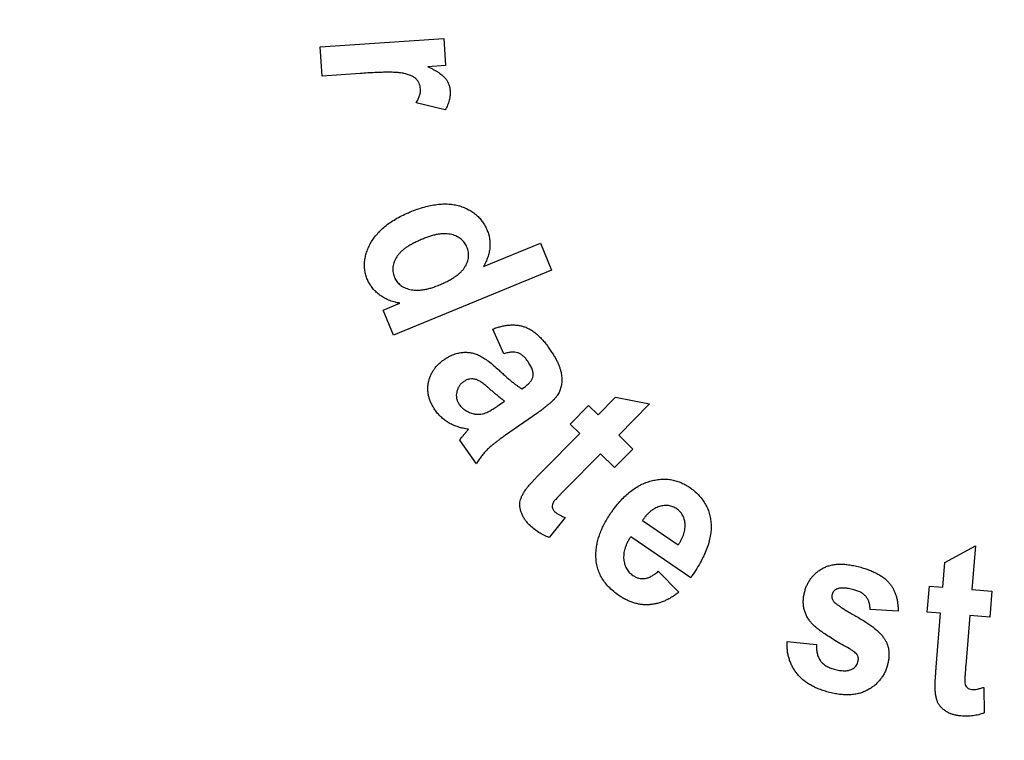
# Model space of a CAD drawing. Units: millimetres. Extents: x 6 to 418, y -29 to 291.
# Drawn here: x 209 to 210, y 197 to 198 of the extents above; entities that cross this region are included whole.
import ezdxf

# ---------------------------------------------------------------- set-up
doc = ezdxf.new("R2010")
doc.units = ezdxf.units.MM
doc.layers.add('FORMAT', color=7, linetype='Continuous')
doc.styles.add('SLDTEXTSTYLE1', font='TXT', dxfattribs={"width": 0.7})
doc.dimstyles.new('SLDDIMSTYLE2', dxfattribs={"dimtxt": 3.393075, "dimasz": 5, "dimexe": 0, "dimexo": 0.0625, "dimgap": 0.848269, "dimtad": 0, "dimtih": 1, "dimtoh": 1, "dimdec": 0, "dimlfac": 5, "dimrnd": 1e-09, "dimzin": 12, "dimdsep": 46, "dimtxsty": 'SLDTEXTSTYLE1', "dimsah": 1, "dimcen": 0, "dimadec": 0, "dimazin": 3, "dimtfac": 1, "dimtdec": 0, "dimtmove": 0, "dimatfit": 3, "dimfxl": 0, "dimfrac": 2, "dimtolj": 1, "dimtzin": 12, "dimarcsym": 0})
doc.dimstyles.new('SLDDIMSTYLE3', dxfattribs={"dimtxt": 3.393075, "dimasz": 5, "dimexe": 0, "dimexo": 0.0625, "dimgap": 0.848269, "dimtad": 0, "dimtih": 1, "dimtoh": 1, "dimdec": 4, "dimlfac": 5, "dimrnd": 1e-09, "dimzin": 12, "dimdsep": 46, "dimtxsty": 'SLDTEXTSTYLE1', "dimsah": 1, "dimcen": 0, "dimadec": 0, "dimazin": 3, "dimtfac": 1, "dimtdec": 4, "dimtmove": 0, "dimatfit": 3, "dimfxl": 0, "dimfrac": 2, "dimtolj": 1, "dimtzin": 12, "dimarcsym": 0})

# ---------------------------------------------------------------- blocks, each defined once
blk = doc.blocks.new('_D_5')
at = {"layer": 'FORMAT'}
for p, q in [((231.84, 176.8599), (257.6172, 194.0541)), ((257.6172, 194.0541), (269.191, 194.0541)), ((213.6177, 164.7049), (231.84, 176.8599)), ((213.6177, 164.7049), (205.2986, 159.1558))]:
    blk.add_line(p, q, dxfattribs=at)
for points in [[(231.84, 176.8599), (236.2438, 179.2684), (235.7554, 180.0005)], [(213.6177, 164.7049), (209.214, 162.2964), (209.7023, 161.5643)]]:
    blk.add_solid(points, dxfattribs=at)
at = {"layer": 'FORMAT', "char_height": 3.39307, "attachment_point": 1, "style": 'SLDTEXTSTYLE1'}
for s, insert in [('%%c', (259.2047, 198.428)), ('110', (264.1249, 198.428))]:
    blk.add_mtext(s, dxfattribs=dict(at, insert=insert))
blk = doc.blocks.new('_D_6')
at = {"layer": 'FORMAT'}
for p, q in [((234.0717, 182.1379), (257.2544, 205.3465)), ((257.2544, 205.3465), (269.5538, 205.3465)), ((211.3861, 159.4269), (234.0717, 182.1379)), ((211.3861, 159.4269), (204.319, 152.3519))]:
    blk.add_line(p, q, dxfattribs=at)
blk.add_arc((222.7289, 170.7824), 16.0501, 168.86361, 228.59727, dxfattribs=at)
for points in [[(234.0717, 182.1379), (237.9165, 185.3645), (237.2939, 185.9864)], [(211.3861, 159.4269), (207.5412, 156.2004), (208.1638, 155.5784)]]:
    blk.add_solid(points, dxfattribs=at)
at = {"layer": 'FORMAT', "char_height": 3.39307, "attachment_point": 1, "style": 'SLDTEXTSTYLE1'}
for s, insert in [('%%c', (258.8419, 209.7204)), ('160', (263.762, 209.7204))]:
    blk.add_mtext(s, dxfattribs=dict(at, insert=insert))

msp = doc.modelspace()

# ---------------------------------------------------------------- linework, layer by layer
at = {"color": 7, "linetype": 'Continuous', "lineweight": 25}
for p, q in [((209.066495, 197.946948), (209.28188, 197.961612)), ((209.28188, 197.961612), (209.285065, 197.914556)), ((209.069921, 197.896287), (209.066495, 197.946948)), ((209.285065, 197.914556), (209.254476, 197.912513)), ((209.136447, 197.900794), (209.069921, 197.896287)), ((209.284404, 197.837213), (209.233683, 197.849472)), ((209.351015, 197.564408), (209.450173, 197.605273)), ((209.450173, 197.605273), (209.469524, 197.558278)), ((209.469524, 197.558278), (209.194224, 197.444816)), ((209.176255, 197.488446), (209.205582, 197.500525)), ((209.194224, 197.444816), (209.176255, 197.488446)), ((209.386256, 197.412572), (209.367265, 197.455661)), ((209.418047, 197.351514), (209.422674, 197.35476)), ((209.550675, 197.306451), (209.580783, 197.336979)), ((209.580783, 197.336979), (209.640158, 197.325201)), ((209.378564, 197.32375), (209.387818, 197.33024)), ((209.502237, 197.290285), (209.534208, 197.322677)), ((209.534208, 197.322677), (209.550675, 197.306451)), ((209.640158, 197.325201), (209.586672, 197.270934)), ((209.444128, 197.308726), (209.389681, 197.271046)), ((209.518704, 197.274059), (209.502237, 197.290285)), ((209.452718, 197.207112), (209.518704, 197.274059)), ((209.586672, 197.270934), (209.611192, 197.246715)), ((209.33866, 197.220986), (209.309633, 197.262272)), ((209.611192, 197.246715), (209.57922, 197.214323)), ((209.554701, 197.238542), (209.493704, 197.176703)), ((209.57922, 197.214323), (209.554701, 197.238542)), ((209.493283, 197.127424), (209.465218, 197.092869)), ((209.627899, 197.12229), (209.690219, 197.079622)), ((209.711914, 197.022531), (209.607467, 197.094105)), ((210.154394, 197.049004), (210.207999, 197.078091)), ((210.207999, 197.078091), (210.201749, 197.002009)), ((210.150908, 197.006216), (210.154394, 197.049004)), ((209.655363, 197.033769), (209.691481, 196.997471)), ((210.123865, 196.962646), (210.127651, 197.008078)), ((210.127651, 197.008078), (210.150908, 197.006216)), ((210.201749, 197.002009), (210.236365, 196.999184)), ((210.236365, 196.999184), (210.232579, 196.953752)), ((210.073107, 196.96433), (210.024249, 196.967275)), ((210.147122, 196.960783), (210.123865, 196.962646)), ((210.13943, 196.866913), (210.147122, 196.960783)), ((210.197963, 196.956576), (210.190872, 196.869797)), ((210.232579, 196.953752), (210.197963, 196.956576)), ((209.879718, 196.911326), (209.93122, 196.906458)), ((210.222423, 196.831696), (210.223084, 196.787105))]:
    msp.add_line(p, q, dxfattribs=at)
for points, knots in [([(209.241375, 197.873931), (209.241169, 197.875643), (209.240768, 197.878967), (209.239272, 197.883724), (209.236787, 197.887894), (209.233578, 197.891733), (209.229216, 197.895021), (209.22362, 197.897794), (209.2167, 197.899895), (209.210038, 197.901425), (209.203613, 197.902282), (209.19747, 197.902647), (209.190155, 197.902873), (209.181678, 197.902955), (209.172042, 197.902656), (209.161224, 197.902239), (209.149222, 197.901651), (209.140834, 197.901089), (209.136447, 197.900794)], [0, 0, 0, 0, 0.04335611, 0.08417524, 0.12438887, 0.16480429, 0.20938047, 0.26079249, 0.32122399, 0.39095264, 0.43266813, 0.48421841, 0.54576496, 0.61686021, 0.69755885, 0.78838507, 0.88935284, 1, 1, 1, 1]), ([(209.254476, 197.912513), (209.256284, 197.911642), (209.259764, 197.909967), (209.264694, 197.907381), (209.269174, 197.904852), (209.273178, 197.902365), (209.27669, 197.89987), (209.279757, 197.897487), (209.282389, 197.895153), (209.28514, 197.892036), (209.288037, 197.888055), (209.290474, 197.882794), (209.292246, 197.877199), (209.292664, 197.873283), (209.292878, 197.871287)], [0, 0, 0, 0, 0.10103954, 0.19442461, 0.28024299, 0.3599975, 0.4316352, 0.49700653, 0.55555641, 0.60840839, 0.7060743, 0.80216519, 0.89915697, 1, 1, 1, 1]), ([(209.233683, 197.849472), (209.234966, 197.851625), (209.237411, 197.855726), (209.239946, 197.862057), (209.241419, 197.868113), (209.241389, 197.872041), (209.241375, 197.873931)], [0, 0, 0, 0, 0.2881654, 0.54906295, 0.78302954, 1, 1, 1, 1]), ([(209.292878, 197.871287), (209.292954, 197.868417), (209.293109, 197.862637), (209.291559, 197.853975), (209.288728, 197.845384), (209.285869, 197.839981), (209.284404, 197.837213)], [0, 0, 0, 0, 0.241270332, 0.485909093, 0.736667282, 1, 1, 1, 1]), ([(209.148851, 197.542052), (209.147905, 197.544596), (209.146036, 197.549622), (209.144377, 197.557466), (209.143622, 197.565374), (209.143953, 197.57337), (209.145238, 197.581432), (209.147485, 197.589569), (209.150713, 197.597801), (209.154904, 197.60604), (209.160044, 197.614151), (209.166244, 197.621873), (209.173358, 197.629225), (209.181458, 197.636148), (209.190531, 197.642636), (209.200528, 197.648764), (209.211489, 197.654497), (209.21926, 197.657829), (209.22325, 197.65954)], [0, 0, 0, 0, 0.05250213, 0.10370573, 0.15473272, 0.20597158, 0.25820074, 0.31249772, 0.36911577, 0.42913806, 0.4912267, 0.55471363, 0.62055073, 0.68904578, 0.76074237, 0.83631721, 0.91595291, 1, 1, 1, 1]), ([(209.22325, 197.65954), (209.227379, 197.661172), (209.235396, 197.664342), (209.247357, 197.668134), (209.258841, 197.670938), (209.26983, 197.672761), (209.280364, 197.67363), (209.290411, 197.673554), (209.299982, 197.672408), (209.309022, 197.670299), (209.317462, 197.667354), (209.325301, 197.663752), (209.332419, 197.65939), (209.338919, 197.654403), (209.34465, 197.648628), (209.349737, 197.642205), (209.354173, 197.635101), (209.356464, 197.629943), (209.357625, 197.627328)], [0, 0, 0, 0, 0.08580344, 0.16663892, 0.24234501, 0.31416047, 0.38176234, 0.44644022, 0.50806891, 0.56771903, 0.62552668, 0.6806232, 0.73415549, 0.78659808, 0.83862724, 0.89100402, 0.94473904, 1, 1, 1, 1]), ([(209.357625, 197.627328), (209.358549, 197.624844), (209.360373, 197.619938), (209.362007, 197.612276), (209.362571, 197.604521), (209.362306, 197.596646), (209.360924, 197.588667), (209.35864, 197.580578), (209.355285, 197.572429), (209.352464, 197.567129), (209.351015, 197.564408)], [0, 0, 0, 0, 0.12102344, 0.2389992, 0.35654434, 0.47565144, 0.59816859, 0.72568739, 0.85914791, 1, 1, 1, 1]), ([(209.246567, 197.613086), (209.244018, 197.611997), (209.239087, 197.60989), (209.232051, 197.60664), (209.22575, 197.603212), (209.219973, 197.599976), (209.214967, 197.596522), (209.21052, 197.593176), (209.206759, 197.589768), (209.204658, 197.587325), (209.203659, 197.586162)], [0, 0, 0, 0, 0.162691507, 0.314667623, 0.454556152, 0.583597433, 0.702930043, 0.811085546, 0.910088949, 1, 1, 1, 1]), ([(209.322289, 197.598362), (209.321674, 197.599697), (209.320458, 197.602342), (209.318186, 197.606032), (209.315418, 197.60931), (209.312312, 197.61226), (209.30877, 197.614816), (209.304817, 197.616968), (209.300506, 197.618845), (209.295785, 197.620271), (209.290741, 197.621307), (209.285338, 197.621795), (209.279626, 197.621616), (209.273596, 197.621029), (209.267272, 197.619858), (209.260622, 197.618166), (209.253677, 197.615861), (209.248983, 197.614028), (209.246567, 197.613086)], [0, 0, 0, 0, 0.05110754, 0.10118347, 0.1501615, 0.19994572, 0.24984197, 0.3016149, 0.35623529, 0.41309845, 0.47281432, 0.5350775, 0.60128599, 0.67131123, 0.74566096, 0.82475054, 0.90980302, 1, 1, 1, 1]), ([(209.273911, 197.532436), (209.276667, 197.533613), (209.281969, 197.535878), (209.289457, 197.539555), (209.29621, 197.543329), (209.302216, 197.54722), (209.307505, 197.551189), (209.312018, 197.555285), (209.315871, 197.559418), (209.318901, 197.563729), (209.321229, 197.568105), (209.323127, 197.572404), (209.324436, 197.576741), (209.325055, 197.581092), (209.325287, 197.585449), (209.324833, 197.58979), (209.323872, 197.594132), (209.322824, 197.59693), (209.322289, 197.598362)], [0, 0, 0, 0, 0.09795906, 0.18847058, 0.27263612, 0.35075346, 0.42227725, 0.48858466, 0.54978142, 0.6066583, 0.6602899, 0.71163302, 0.76012733, 0.80783234, 0.85503109, 0.90241127, 0.9500803, 1, 1, 1, 1]), ([(209.203659, 197.586162), (209.202423, 197.584523), (209.200031, 197.58135), (209.197104, 197.576356), (209.195033, 197.571289), (209.193699, 197.566217), (209.193066, 197.561119), (209.193262, 197.556012), (209.19422, 197.550879), (209.195455, 197.547585), (209.196087, 197.545898)], [0, 0, 0, 0, 0.14248347, 0.27587432, 0.40065877, 0.52146327, 0.63915138, 0.75608881, 0.8750528, 1, 1, 1, 1]), ([(209.205582, 197.500525), (209.202096, 197.501247), (209.195343, 197.502645), (209.185797, 197.506002), (209.177149, 197.510266), (209.169432, 197.515429), (209.162765, 197.521369), (209.156995, 197.527731), (209.152281, 197.534628), (209.149987, 197.539593), (209.148851, 197.542052)], [0, 0, 0, 0, 0.14544631, 0.28171108, 0.41248842, 0.53880302, 0.6600909, 0.77668539, 0.88937025, 1, 1, 1, 1]), ([(209.196087, 197.545898), (209.196665, 197.544573), (209.197804, 197.541961), (209.200244, 197.538475), (209.202931, 197.535244), (209.206095, 197.532402), (209.209698, 197.529921), (209.213699, 197.527758), (209.218158, 197.526041), (209.22296, 197.52456), (209.228183, 197.523618), (209.233759, 197.523211), (209.239658, 197.523322), (209.245876, 197.524111), (209.252453, 197.525288), (209.259359, 197.527114), (209.266562, 197.529541), (209.271415, 197.531453), (209.273911, 197.532436)], [0, 0, 0, 0, 0.04918964, 0.09693044, 0.14442137, 0.1922988, 0.24137449, 0.2933273, 0.34698104, 0.40403169, 0.46445432, 0.52747726, 0.59443086, 0.66526167, 0.7409579, 0.82213838, 0.90853911, 1, 1, 1, 1]), ([(209.367265, 197.455661), (209.36972, 197.456551), (209.374505, 197.458287), (209.381684, 197.460349), (209.388673, 197.461814), (209.395449, 197.462639), (209.402, 197.462977), (209.408342, 197.462681), (209.414475, 197.461768), (209.420446, 197.460329), (209.426293, 197.458214), (209.432018, 197.455262), (209.437734, 197.451673), (209.443337, 197.44727), (209.448954, 197.442222), (209.454452, 197.436356), (209.45996, 197.429796), (209.463391, 197.425016), (209.465162, 197.422548)], [0, 0, 0, 0, 0.06876657, 0.13408278, 0.19659918, 0.25669169, 0.31375051, 0.3692278, 0.423638, 0.47688658, 0.53081344, 0.58698674, 0.64628607, 0.70835758, 0.77449589, 0.84505171, 0.91998951, 1, 1, 1, 1]), ([(209.465162, 197.422548), (209.466722, 197.420276), (209.46974, 197.415882), (209.473824, 197.409323), (209.477407, 197.403065), (209.480402, 197.397061), (209.482913, 197.391364), (209.484757, 197.38592), (209.486198, 197.380796), (209.487281, 197.374436), (209.487623, 197.366935), (209.487064, 197.358417), (209.485099, 197.350563), (209.482475, 197.344435), (209.479466, 197.339781), (209.476536, 197.336018), (209.472877, 197.332044), (209.468513, 197.327822), (209.463452, 197.323379), (209.457649, 197.318708), (209.451194, 197.313706), (209.446546, 197.31043), (209.444128, 197.308726)], [0, 0, 0, 0, 0.0604018, 0.11680967, 0.16930908, 0.21839839, 0.26382869, 0.30562327, 0.34428621, 0.38037804, 0.44677032, 0.50842931, 0.56678575, 0.62340341, 0.6536099, 0.68803687, 0.72782042, 0.77191126, 0.82106337, 0.8753731, 0.93517831, 1, 1, 1, 1]), ([(209.267506, 197.313774), (209.266165, 197.315774), (209.263537, 197.319696), (209.260332, 197.325837), (209.257681, 197.331922), (209.255826, 197.338037), (209.254578, 197.344151), (209.25412, 197.350285), (209.254297, 197.356409), (209.255131, 197.362478), (209.256655, 197.368405), (209.258683, 197.374131), (209.261301, 197.379577), (209.264433, 197.38479), (209.268179, 197.389689), (209.272404, 197.394373), (209.277246, 197.398706), (209.280785, 197.401322), (209.28259, 197.402656)], [0, 0, 0, 0, 0.07111304, 0.13944571, 0.20443919, 0.26699207, 0.32795273, 0.38852978, 0.44835567, 0.50872694, 0.56918235, 0.62892321, 0.68797948, 0.74748222, 0.80834792, 0.86996065, 0.93368502, 1, 1, 1, 1]), ([(209.28259, 197.402656), (209.285054, 197.40429), (209.289874, 197.407486), (209.297663, 197.410993), (209.305529, 197.413596), (209.313541, 197.41502), (209.321507, 197.415417), (209.329326, 197.414625), (209.336878, 197.412689), (209.344334, 197.409538), (209.351957, 197.405118), (209.360146, 197.399396), (209.36904, 197.392291), (209.374991, 197.386849), (209.378143, 197.383966)], [0, 0, 0, 0, 0.08220185, 0.16083506, 0.2370542, 0.31245423, 0.38673131, 0.45851075, 0.53049803, 0.60302592, 0.68322879, 0.77546415, 0.88106635, 1, 1, 1, 1]), ([(209.427482, 197.400493), (209.426213, 197.402221), (209.423801, 197.405506), (209.419532, 197.409492), (209.415154, 197.412565), (209.410444, 197.414548), (209.405272, 197.415543), (209.399524, 197.415443), (209.39306, 197.414525), (209.388626, 197.413252), (209.386256, 197.412572)], [0, 0, 0, 0, 0.13675373, 0.25991381, 0.37140385, 0.4769671, 0.58391838, 0.70553191, 0.84257891, 1, 1, 1, 1]), ([(209.422674, 197.35476), (209.424703, 197.356286), (209.428489, 197.359135), (209.43312, 197.363942), (209.436199, 197.368921), (209.437589, 197.373245), (209.43783, 197.376757), (209.437567, 197.37957), (209.436873, 197.382561), (209.435856, 197.385798), (209.434313, 197.389184), (209.432457, 197.392811), (209.430143, 197.39661), (209.428396, 197.399159), (209.427482, 197.400493)], [0, 0, 0, 0, 0.141216068, 0.26347973, 0.369029509, 0.464609939, 0.512669269, 0.564150445, 0.621231024, 0.683288708, 0.752684744, 0.827982996, 0.910013215, 1, 1, 1, 1]), ([(209.378143, 197.383966), (209.380304, 197.381981), (209.38445, 197.378172), (209.39046, 197.372717), (209.396107, 197.367892), (209.401272, 197.36351), (209.406073, 197.359763), (209.410405, 197.356466), (209.414345, 197.353771), (209.416879, 197.352226), (209.418047, 197.351514)], [0, 0, 0, 0, 0.17090336, 0.32784003, 0.47258491, 0.60342037, 0.72220318, 0.82718828, 0.92036974, 1, 1, 1, 1]), ([(209.33884, 197.36762), (209.336849, 197.368097), (209.333017, 197.369014), (209.327165, 197.368792), (209.321585, 197.367307), (209.318326, 197.365285), (209.316665, 197.364255)], [0, 0, 0, 0, 0.26344725, 0.50685913, 0.74861418, 1, 1, 1, 1]), ([(209.387818, 197.33024), (209.386205, 197.331388), (209.382594, 197.333959), (209.376854, 197.338573), (209.370138, 197.344222), (209.364062, 197.349533), (209.358981, 197.353952), (209.355308, 197.357009), (209.351965, 197.359751), (209.348801, 197.362027), (209.345963, 197.364012), (209.343371, 197.365614), (209.341015, 197.366752), (209.339524, 197.367347), (209.33884, 197.36762)], [0, 0, 0, 0, 0.09607366, 0.21512115, 0.35728668, 0.52201536, 0.60680447, 0.68411127, 0.75395982, 0.81657935, 0.87321402, 0.92207039, 0.96424977, 1, 1, 1, 1]), ([(209.316665, 197.364255), (209.315152, 197.363088), (209.312158, 197.360779), (209.308591, 197.356383), (209.305967, 197.351387), (209.304241, 197.345984), (209.303511, 197.340338), (209.304185, 197.334734), (209.305896, 197.329264), (209.307971, 197.326014), (209.309032, 197.324351)], [0, 0, 0, 0, 0.126279677, 0.249844104, 0.371576781, 0.498357791, 0.623986952, 0.745509564, 0.869763684, 1, 1, 1, 1]), ([(209.309032, 197.324351), (209.310448, 197.322543), (209.313282, 197.318924), (209.318836, 197.314587), (209.325173, 197.310957), (209.32991, 197.309405), (209.33235, 197.308606)], [0, 0, 0, 0, 0.23947145, 0.47949298, 0.73201866, 1, 1, 1, 1]), ([(209.354705, 197.309507), (209.3561, 197.310082), (209.359404, 197.311443), (209.364732, 197.314551), (209.371296, 197.318712), (209.375992, 197.321967), (209.378564, 197.32375)], [0, 0, 0, 0, 0.16237945, 0.38457606, 0.66298761, 1, 1, 1, 1]), ([(209.324958, 197.281202), (209.32186, 197.281679), (209.315824, 197.282609), (209.307159, 197.285042), (209.299024, 197.287969), (209.291531, 197.291773), (209.284531, 197.296106), (209.278315, 197.301401), (209.272406, 197.307109), (209.269149, 197.311539), (209.267506, 197.313774)], [0, 0, 0, 0, 0.13807798, 0.26897943, 0.39611782, 0.51855296, 0.63884814, 0.75802947, 0.87792849, 1, 1, 1, 1]), ([(209.33235, 197.308606), (209.334263, 197.308154), (209.338015, 197.307269), (209.343745, 197.307168), (209.349361, 197.307755), (209.352917, 197.308921), (209.354705, 197.309507)], [0, 0, 0, 0, 0.25872647, 0.50736879, 0.75232941, 1, 1, 1, 1]), ([(209.320511, 197.275853), (209.321032, 197.276474), (209.321974, 197.277595), (209.32323, 197.279103), (209.324217, 197.280244), (209.32474, 197.28092), (209.324958, 197.281202)], [0, 0, 0, 0, 0.34953466, 0.63159661, 0.84618612, 1, 1, 1, 1]), ([(209.309633, 197.262272), (209.310288, 197.263178), (209.311718, 197.26516), (209.314233, 197.268304), (209.317203, 197.271926), (209.319366, 197.274494), (209.320511, 197.275853)], [0, 0, 0, 0, 0.19267353, 0.42131108, 0.69363942, 1, 1, 1, 1]), ([(209.389681, 197.271046), (209.387811, 197.269734), (209.384204, 197.267206), (209.379105, 197.263372), (209.37434, 197.259856), (209.370034, 197.256508), (209.366162, 197.253345), (209.362668, 197.250452), (209.359677, 197.247646), (209.3561, 197.244289), (209.352042, 197.239869), (209.347413, 197.234144), (209.342893, 197.227825), (209.340096, 197.223306), (209.33866, 197.220986)], [0, 0, 0, 0, 0.0950019, 0.18314123, 0.26528127, 0.34126817, 0.40996419, 0.47321655, 0.52981571, 0.58048887, 0.67715991, 0.77903213, 0.88652613, 1, 1, 1, 1]), ([(209.425615, 197.177364), (209.426164, 197.178135), (209.427382, 197.179843), (209.429677, 197.18244), (209.432265, 197.185589), (209.435448, 197.189084), (209.439075, 197.193009), (209.443182, 197.197375), (209.447812, 197.202082), (209.451037, 197.205388), (209.452718, 197.207112)], [0, 0, 0, 0, 0.070434794, 0.156220591, 0.257866205, 0.374105359, 0.508213363, 0.6559948, 0.820611899, 1, 1, 1, 1]), ([(209.573092, 197.135512), (209.575613, 197.13905), (209.58052, 197.145937), (209.588405, 197.155459), (209.596536, 197.163946), (209.604957, 197.171315), (209.613528, 197.177783), (209.622377, 197.183161), (209.631494, 197.187441), (209.640759, 197.190698), (209.650027, 197.192915), (209.659192, 197.194135), (209.668158, 197.194397), (209.676944, 197.193644), (209.6855, 197.191715), (209.693861, 197.188885), (209.70209, 197.185105), (209.707204, 197.181792), (209.70981, 197.180103)], [0, 0, 0, 0, 0.08080324, 0.15729386, 0.22977545, 0.29922739, 0.36526678, 0.42930953, 0.49149493, 0.55231405, 0.61170275, 0.66846918, 0.72401879, 0.7782744, 0.83207758, 0.88676158, 0.94228242, 1, 1, 1, 1]), ([(209.430903, 197.114804), (209.42936, 197.116392), (209.426338, 197.119501), (209.422575, 197.124671), (209.419363, 197.129983), (209.417013, 197.135546), (209.415315, 197.141084), (209.414384, 197.146458), (209.414242, 197.151603), (209.414902, 197.156605), (209.416508, 197.161544), (209.418764, 197.166668), (209.421859, 197.17199), (209.424326, 197.175519), (209.425615, 197.177364)], [0, 0, 0, 0, 0.09481614, 0.18569111, 0.2734858, 0.36044037, 0.4438616, 0.5213834, 0.59355296, 0.66376391, 0.73657462, 0.81541281, 0.90351786, 1, 1, 1, 1]), ([(209.70981, 197.180103), (209.712627, 197.178084), (209.71813, 197.17414), (209.725355, 197.167243), (209.731661, 197.159968), (209.736969, 197.152169), (209.741098, 197.14379), (209.744346, 197.134981), (209.746406, 197.125619), (209.747573, 197.115816), (209.747592, 197.10552), (209.74618, 197.09483), (209.743648, 197.083737), (209.739798, 197.072238), (209.73463, 197.060362), (209.728308, 197.048026), (209.720686, 197.035301), (209.714906, 197.026887), (209.711914, 197.022531)], [0, 0, 0, 0, 0.05804504, 0.11341281, 0.16700775, 0.21927355, 0.27110034, 0.3232743, 0.3763233, 0.431447, 0.48855134, 0.54846454, 0.61186131, 0.67910081, 0.75148019, 0.82884846, 0.91140051, 1, 1, 1, 1]), ([(209.493704, 197.176703), (209.492235, 197.175227), (209.489457, 197.172435), (209.485627, 197.168393), (209.482262, 197.164848), (209.479371, 197.161807), (209.477027, 197.159204), (209.475142, 197.1571), (209.473758, 197.155451), (209.472205, 197.153284), (209.470946, 197.150068), (209.47066, 197.145647), (209.472022, 197.141254), (209.474, 197.138945), (209.475014, 197.137761)], [0, 0, 0, 0, 0.12858989, 0.24321099, 0.34384042, 0.43047952, 0.50229357, 0.5601324, 0.60495807, 0.63515881, 0.72451949, 0.81372591, 0.90449688, 1, 1, 1, 1]), ([(209.657467, 197.146689), (209.656093, 197.146217), (209.653329, 197.145267), (209.649355, 197.143303), (209.645473, 197.140958), (209.641733, 197.138089), (209.63808, 197.134789), (209.634537, 197.131043), (209.631077, 197.126885), (209.628978, 197.12385), (209.627899, 197.12229)], [0, 0, 0, 0, 0.11139458, 0.22417063, 0.33940393, 0.45902594, 0.58531011, 0.71690214, 0.85450961, 1, 1, 1, 1]), ([(209.687695, 197.142423), (209.686547, 197.143148), (209.684292, 197.144572), (209.680731, 197.146264), (209.677082, 197.147496), (209.67332, 197.148203), (209.669471, 197.148501), (209.665519, 197.148388), (209.661489, 197.147778), (209.658823, 197.147057), (209.657467, 197.146689)], [0, 0, 0, 0, 0.1286636, 0.252702, 0.37282513, 0.49276795, 0.61469441, 0.73820821, 0.86687181, 1, 1, 1, 1]), ([(209.475014, 197.137761), (209.475996, 197.136914), (209.478201, 197.135013), (209.48232, 197.132518), (209.487435, 197.129921), (209.491228, 197.128301), (209.493283, 197.127424)], [0, 0, 0, 0, 0.18423553, 0.41347325, 0.68234815, 1, 1, 1, 1]), ([(209.54683, 197.063637), (209.546977, 197.066566), (209.547273, 197.072475), (209.548709, 197.08134), (209.550894, 197.09025), (209.553783, 197.099236), (209.55747, 197.108271), (209.561955, 197.117338), (209.567106, 197.126518), (209.571069, 197.132472), (209.573092, 197.135512)], [0, 0, 0, 0, 0.11335981, 0.22861463, 0.34660156, 0.46786148, 0.59329527, 0.72355392, 0.85883587, 1, 1, 1, 1]), ([(209.690219, 197.079622), (209.691277, 197.081315), (209.693336, 197.084612), (209.696073, 197.089578), (209.698217, 197.094486), (209.700007, 197.0992), (209.701203, 197.103841), (209.702006, 197.108319), (209.702323, 197.112713), (209.702068, 197.118255), (209.70087, 197.124764), (209.697965, 197.131816), (209.69353, 197.137843), (209.689657, 197.140883), (209.687695, 197.142423)], [0, 0, 0, 0, 0.08540418, 0.16632545, 0.24229766, 0.31442573, 0.38178231, 0.44702256, 0.50888165, 0.56978933, 0.6840944, 0.79011057, 0.8936483, 1, 1, 1, 1]), ([(209.465218, 197.092869), (209.462158, 197.094035), (209.455986, 197.096387), (209.447224, 197.101388), (209.438731, 197.107462), (209.433555, 197.112317), (209.430903, 197.114804)], [0, 0, 0, 0, 0.23890916, 0.48200041, 0.73466266, 1, 1, 1, 1]), ([(209.607467, 197.094105), (209.606388, 197.092353), (209.604286, 197.088936), (209.6015, 197.083786), (209.599252, 197.0787), (209.597518, 197.073687), (209.596153, 197.06878), (209.595382, 197.063942), (209.595062, 197.059213), (209.595257, 197.054604), (209.595835, 197.050172), (209.596864, 197.045979), (209.598304, 197.042072), (209.600133, 197.038434), (209.602298, 197.035007), (209.604958, 197.031909), (209.607984, 197.029049), (209.610233, 197.027396), (209.611373, 197.026557)], [0, 0, 0, 0, 0.0817143, 0.15929363, 0.23230577, 0.30224162, 0.36977485, 0.43424516, 0.4964172, 0.55771293, 0.61711089, 0.67363787, 0.72875365, 0.78211372, 0.83506908, 0.88925284, 0.94383798, 1, 1, 1, 1]), ([(209.586914, 196.991701), (209.58365, 196.994053), (209.577302, 196.998626), (209.569003, 197.006508), (209.561919, 197.014795), (209.556162, 197.023585), (209.551783, 197.03292), (209.548684, 197.042711), (209.546977, 197.053039), (209.546879, 197.060065), (209.54683, 197.063637)], [0, 0, 0, 0, 0.1399626, 0.27224158, 0.39749053, 0.51902307, 0.63700283, 0.75550134, 0.87571086, 1, 1, 1, 1]), ([(209.910547, 196.998765), (209.911206, 197.000964), (209.912496, 197.00527), (209.915134, 197.011402), (209.918228, 197.017128), (209.92194, 197.022376), (209.926106, 197.027225), (209.930803, 197.031643), (209.9361, 197.035523), (209.941783, 197.039121), (209.94804, 197.042082), (209.954856, 197.044235), (209.962151, 197.045684), (209.96995, 197.046301), (209.978237, 197.046246), (209.987011, 197.045347), (209.996299, 197.043813), (210.002565, 197.042204), (210.0058, 197.041374)], [0, 0, 0, 0, 0.05830087, 0.11420366, 0.16935683, 0.223468, 0.27726915, 0.33167428, 0.38698006, 0.44393078, 0.50247801, 0.56238921, 0.62521016, 0.69114317, 0.76091371, 0.83560679, 0.91514278, 1, 1, 1, 1]), ([(210.0058, 197.041374), (210.008853, 197.0405), (210.014781, 197.038803), (210.023248, 197.035887), (210.030981, 197.032642), (210.037967, 197.029098), (210.044241, 197.025311), (210.049827, 197.021313), (210.0546, 197.016934), (210.05874, 197.012334), (210.062274, 197.007418), (210.065176, 197.002153), (210.067757, 196.996655), (210.06979, 196.990792), (210.071343, 196.984616), (210.072403, 196.978122), (210.073114, 196.971337), (210.07311, 196.966696), (210.073107, 196.96433)], [0, 0, 0, 0, 0.08477514, 0.16460364, 0.23889864, 0.30849702, 0.3735237, 0.43438848, 0.49155069, 0.54608849, 0.59936627, 0.6527647, 0.7063636, 0.76133232, 0.81814323, 0.87616947, 0.93688606, 1, 1, 1, 1]), ([(209.611373, 197.026557), (209.613007, 197.025561), (209.616173, 197.023631), (209.621332, 197.021686), (209.626652, 197.020938), (209.632119, 197.02109), (209.637772, 197.022461), (209.64349, 197.025192), (209.649536, 197.028866), (209.653342, 197.032068), (209.655363, 197.033769)], [0, 0, 0, 0, 0.117939492, 0.228650864, 0.33741874, 0.447527756, 0.564490966, 0.693428972, 0.837211712, 1, 1, 1, 1]), ([(209.691481, 196.997471), (209.689355, 196.995864), (209.685186, 196.992712), (209.678742, 196.988483), (209.672253, 196.984869), (209.665734, 196.981863), (209.659224, 196.979359), (209.652648, 196.977484), (209.646027, 196.976238), (209.639398, 196.975498), (209.632755, 196.975354), (209.626145, 196.975941), (209.619516, 196.976993), (209.612943, 196.978783), (209.606338, 196.981028), (209.599846, 196.984069), (209.593253, 196.987484), (209.589053, 196.990278), (209.586914, 196.991701)], [0, 0, 0, 0, 0.07055189, 0.13837697, 0.20391282, 0.2670431, 0.32832102, 0.38843301, 0.44783634, 0.50653205, 0.56489124, 0.62343575, 0.68203791, 0.74238116, 0.80361314, 0.86652241, 0.93201745, 1, 1, 1, 1]), ([(209.919982, 196.946121), (209.918616, 196.948036), (209.915933, 196.951797), (209.912709, 196.957861), (209.910375, 196.96418), (209.908716, 196.97068), (209.907927, 196.977431), (209.908053, 196.984381), (209.90877, 196.991569), (209.909947, 196.996332), (209.910547, 196.998765)], [0, 0, 0, 0, 0.12693042, 0.24937378, 0.36954, 0.48997864, 0.61088769, 0.73530817, 0.8648174, 1, 1, 1, 1]), ([(209.958023, 196.993477), (209.957842, 196.992519), (209.957484, 196.990632), (209.957673, 196.987701), (209.958602, 196.984823), (209.959686, 196.98308), (209.960247, 196.982179)], [0, 0, 0, 0, 0.24526311, 0.48338649, 0.73283536, 1, 1, 1, 1]), ([(209.966617, 197.003092), (209.965565, 197.0026), (209.963519, 197.001643), (209.961005, 196.999413), (209.959115, 196.996659), (209.958395, 196.994561), (209.958023, 196.993477)], [0, 0, 0, 0, 0.25931745, 0.50450536, 0.74381641, 1, 1, 1, 1]), ([(209.996004, 197.00171), (209.992992, 197.002462), (209.987395, 197.003859), (209.979412, 197.004784), (209.972507, 197.004741), (209.968468, 197.00361), (209.966617, 197.003092)], [0, 0, 0, 0, 0.31188921, 0.57958663, 0.80742901, 1, 1, 1, 1]), ([(210.024249, 196.967275), (210.024214, 196.969343), (210.024145, 196.973335), (210.022989, 196.979099), (210.020928, 196.984291), (210.018066, 196.989031), (210.014075, 196.993116), (210.009095, 196.996694), (210.002935, 196.999565), (209.998408, 197.000966), (209.996004, 197.00171)], [0, 0, 0, 0, 0.127153343, 0.245403724, 0.359432195, 0.469615784, 0.583864046, 0.708426157, 0.845199864, 1, 1, 1, 1]), ([(209.960247, 196.982179), (209.96083, 196.98148), (209.962197, 196.979842), (209.965085, 196.977504), (209.968767, 196.974602), (209.973531, 196.971384), (209.979195, 196.967659), (209.985899, 196.9636), (209.993538, 196.959068), (210.001955, 196.954333), (210.010498, 196.949448), (210.018432, 196.944347), (210.025689, 196.939462), (210.032117, 196.934552), (210.03774, 196.929655), (210.042624, 196.924864), (210.04678, 196.920135), (210.04902, 196.916818), (210.050091, 196.915232)], [0, 0, 0, 0, 0.02413411, 0.05657984, 0.09831352, 0.14880767, 0.20918753, 0.27847274, 0.35697629, 0.44517658, 0.53509617, 0.61837325, 0.69573171, 0.76748355, 0.83312594, 0.89372124, 0.94920101, 1, 1, 1, 1]), ([(209.988071, 196.899066), (209.983675, 196.901533), (209.97526, 196.906255), (209.963395, 196.913262), (209.95286, 196.919792), (209.943684, 196.925886), (209.935787, 196.931468), (209.929298, 196.936718), (209.924005, 196.941396), (209.921235, 196.94465), (209.919982, 196.946121)], [0, 0, 0, 0, 0.18192694, 0.34817913, 0.49721589, 0.62913964, 0.74569437, 0.84594608, 0.93036265, 1, 1, 1, 1]), ([(209.951353, 196.823465), (209.948298, 196.824353), (209.942333, 196.826088), (209.933768, 196.829183), (209.925883, 196.832823), (209.918599, 196.836772), (209.911912, 196.841087), (209.905969, 196.845942), (209.900562, 196.851098), (209.895866, 196.856729), (209.891808, 196.862671), (209.888269, 196.868843), (209.885372, 196.875305), (209.883115, 196.88204), (209.881355, 196.889009), (209.880132, 196.89622), (209.87961, 196.903706), (209.879682, 196.908761), (209.879718, 196.911326)], [0, 0, 0, 0, 0.0770387, 0.15039721, 0.22029453, 0.28715647, 0.35093265, 0.41267844, 0.47271603, 0.53159795, 0.58986115, 0.64678206, 0.70367196, 0.76104584, 0.81857946, 0.87759512, 0.93790647, 1, 1, 1, 1]), ([(209.93122, 196.906458), (209.931127, 196.903773), (209.930947, 196.898622), (209.931864, 196.89119), (209.934015, 196.884533), (209.937142, 196.878541), (209.941598, 196.87339), (209.947287, 196.869087), (209.954161, 196.865485), (209.959331, 196.86394), (209.96205, 196.863128)], [0, 0, 0, 0, 0.1371213, 0.26302862, 0.38017344, 0.49279302, 0.60600144, 0.72491608, 0.85535726, 1, 1, 1, 1]), ([(210.050091, 196.915232), (210.050994, 196.91365), (210.052796, 196.910496), (210.054745, 196.905383), (210.056218, 196.900076), (210.05705, 196.894527), (210.057266, 196.888748), (210.05697, 196.882752), (210.056066, 196.876513), (210.055017, 196.872355), (210.054478, 196.87022)], [0, 0, 0, 0, 0.11726426, 0.23378697, 0.35155481, 0.47170486, 0.59446949, 0.72374231, 0.85812999, 1, 1, 1, 1]), ([(210.002494, 196.887407), (210.001905, 196.888295), (210.000551, 196.890331), (209.997399, 196.893105), (209.993159, 196.896082), (209.989871, 196.89801), (209.988071, 196.899066)], [0, 0, 0, 0, 0.17003514, 0.39015026, 0.66608182, 1, 1, 1, 1]), ([(210.003216, 196.876169), (210.003456, 196.877186), (210.003917, 196.879141), (210.003948, 196.882072), (210.003572, 196.884864), (210.002855, 196.886557), (210.002494, 196.887407)], [0, 0, 0, 0, 0.27152729, 0.52236143, 0.76029492, 1, 1, 1, 1]), ([(210.054478, 196.87022), (210.053783, 196.8679), (210.052412, 196.863318), (210.049566, 196.856808), (210.046093, 196.850746), (210.04209, 196.845069), (210.037384, 196.839902), (210.032229, 196.835023), (210.026332, 196.830728), (210.019946, 196.826794), (210.012973, 196.823555), (210.005515, 196.821078), (209.997597, 196.819389), (209.989213, 196.818566), (209.980382, 196.818599), (209.971102, 196.819412), (209.96133, 196.820954), (209.954747, 196.822611), (209.951353, 196.823465)], [0, 0, 0, 0, 0.05702286, 0.1126193, 0.16695101, 0.22143833, 0.27592565, 0.33136759, 0.3883885, 0.44748364, 0.50788026, 0.56907945, 0.63231096, 0.69825391, 0.76716906, 0.84011892, 0.91756498, 1, 1, 1, 1]), ([(209.992759, 196.863249), (209.994023, 196.863931), (209.996502, 196.86527), (209.999497, 196.868295), (210.001888, 196.871916), (210.002762, 196.874717), (210.003216, 196.876169)], [0, 0, 0, 0, 0.24969421, 0.48975952, 0.73537329, 1, 1, 1, 1]), ([(210.190872, 196.869797), (210.190709, 196.867714), (210.190401, 196.863768), (210.190004, 196.858198), (210.189575, 196.853316), (210.189469, 196.849122), (210.189227, 196.845621), (210.189197, 196.842794), (210.189153, 196.840648), (210.18935, 196.838016), (210.19044, 196.834758), (210.193061, 196.831193), (210.196918, 196.828569), (210.199987, 196.828095), (210.201569, 196.82785)], [0, 0, 0, 0, 0.128598858, 0.243581522, 0.343718828, 0.430100018, 0.501702955, 0.559661677, 0.604045546, 0.633737356, 0.721852003, 0.810867686, 0.902508472, 1, 1, 1, 1]), ([(209.96205, 196.863128), (209.96506, 196.862397), (209.970711, 196.861025), (209.978927, 196.860431), (209.98632, 196.860898), (209.990678, 196.862489), (209.992759, 196.863249)], [0, 0, 0, 0, 0.29666814, 0.55684966, 0.78845721, 1, 1, 1, 1]), ([(210.137747, 196.826528), (210.137703, 196.827469), (210.137604, 196.829571), (210.137546, 196.833058), (210.137613, 196.837187), (210.137817, 196.841933), (210.138038, 196.847284), (210.13841, 196.853253), (210.138906, 196.859862), (210.13925, 196.864489), (210.13943, 196.866913)], [0, 0, 0, 0, 0.069898547, 0.156091147, 0.258626148, 0.376093574, 0.50846847, 0.655838367, 0.819714478, 1, 1, 1, 1]), ([(210.182338, 196.781877), (210.180106, 196.782104), (210.17574, 196.782548), (210.169443, 196.784107), (210.163528, 196.786189), (210.15806, 196.788892), (210.153181, 196.792069), (210.14904, 196.795687), (210.145548, 196.799498), (210.142881, 196.803812), (210.14091, 196.808621), (210.139345, 196.813997), (210.138287, 196.820044), (210.137932, 196.824301), (210.137747, 196.826528)], [0, 0, 0, 0, 0.09560679, 0.18701193, 0.27593875, 0.36269159, 0.44659452, 0.52352795, 0.59676562, 0.66624234, 0.73861742, 0.81785151, 0.90468007, 1, 1, 1, 1]), ([(210.201569, 196.82785), (210.202894, 196.827811), (210.205818, 196.827724), (210.210621, 196.828533), (210.216271, 196.829766), (210.220268, 196.83102), (210.222423, 196.831696)], [0, 0, 0, 0, 0.18606206, 0.41092129, 0.6824512, 1, 1, 1, 1]), ([(210.223084, 196.787105), (210.219961, 196.78602), (210.213658, 196.78383), (210.203623, 196.782042), (210.193122, 196.78129), (210.185984, 196.781678), (210.182338, 196.781877)], [0, 0, 0, 0, 0.239084516, 0.482692352, 0.735770202, 1, 1, 1, 1])]:
    msp.add_open_spline(points, degree=3, knots=knots, dxfattribs=at)

# ---------------------------------------------------------------- dimensions: what is measured, and where the dimension line sits
at = {"layer": 'FORMAT'}
for p1, p2, dimstyle, picture, middle in [((234.071671, 182.137894), (211.3861, 159.426911), 'SLDDIMSTYLE3', '_D_6', (264.197844, 208.122268)), ((231.840045, 176.859863), (213.617726, 164.704942), 'SLDDIMSTYLE2', '_D_5', (264.197844, 196.829863))]:
    dim = msp.add_diameter_dim_2p(p1=p1, p2=p2, dimstyle=dimstyle, dxfattribs=at)
    dim.commit()
    dim.dimension.update_dxf_attribs({"geometry": picture, "text_midpoint": middle, "dimtype": 163})

doc.saveas('drawing.dxf')
